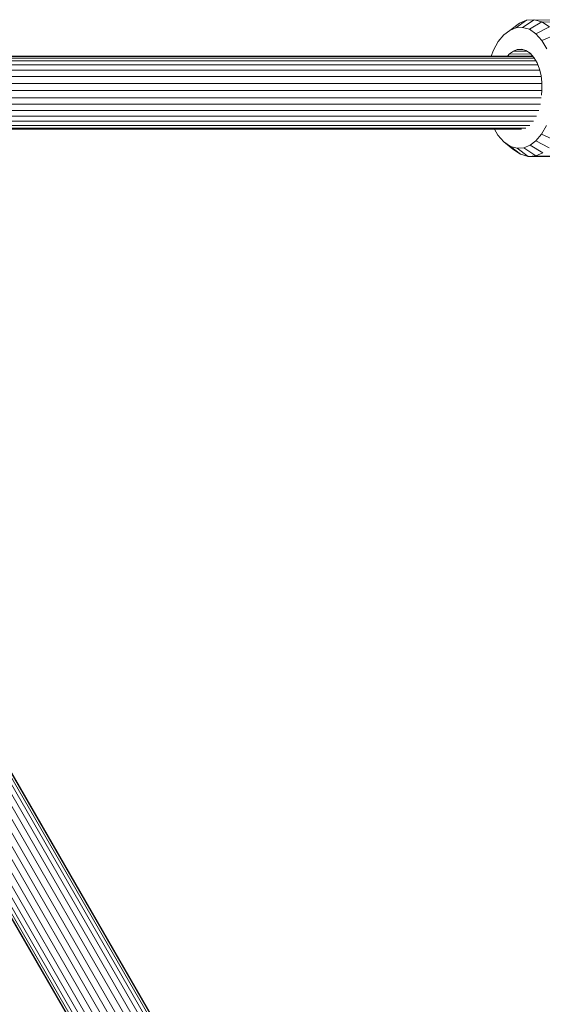
# Model space of a CAD drawing. Units: millimetres. Extents: x 195 to 578302, y 197 to 596964.
# Drawn here: x 6537 to 6651, y 6435 to 6651 of the extents above; entities that cross this region are included whole.
import ezdxf

# ---------------------------------------------------------------- set-up
doc = ezdxf.new("R2010")
doc.units = ezdxf.units.MM
doc.layers.add('Контур', color=7, linetype='Continuous', lineweight=15)

msp = doc.modelspace()

# ---------------------------------------------------------------- linework, layer by layer
at = {"layer": 'Контур'}
for p, q in [((6645.627, 6649.331), (6647.977, 6651.007)), ((6647.977, 6651.007), (6646.45, 6650.387)), ((6647.091, 6649.433), (6649.632, 6651.122)), ((6649.632, 6651.122), (6647.977, 6651.007)), ((6648.591, 6649.011), (6651.329, 6650.645)), ((6651.329, 6650.645), (6649.632, 6651.122)), ((6710.451, 6650.124), (6649.632, 6651.122)), ((6652.962, 6649.549), (6651.329, 6650.645)), ((6712.148, 6649.647), (6651.329, 6650.645)), ((6644.276, 6648.783), (6643, 6647.814)), ((6644.276, 6648.783), (6646.45, 6650.387)), ((6645.627, 6649.331), (6644.276, 6648.783)), ((6647.091, 6649.433), (6645.627, 6649.331)), ((6648.591, 6649.011), (6647.091, 6649.433)), ((6650.036, 6648.042), (6648.591, 6649.011)), ((6650.036, 6648.042), (6652.962, 6649.549)), ((6641.775, 6646.364), (6640.689, 6644.449)), ((6643, 6647.814), (6641.775, 6646.364)), ((6651.331, 6646.569), (6650.036, 6648.042)), ((6651.331, 6646.569), (6654.426, 6647.884)), ((6652.402, 6644.7), (6651.331, 6646.569)), ((6640.689, 6644.449), (6640.182, 6643.096)), ((6644.261, 6643.636), (6645.079, 6644.257)), ((6645.079, 6644.257), (6645.945, 6644.608)), ((6645.079, 6644.257), (6648.136, 6644.207)), ((6645.945, 6644.608), (6646.882, 6644.673)), ((6645.945, 6644.608), (6647.187, 6644.588)), ((6646.882, 6644.673), (6647.844, 6644.403)), ((6647.844, 6644.403), (6648.769, 6643.782)), ((6649.373, 6643.096), (6489.297, 6643.096)), ((6649.427, 6643.035), (6489.32, 6643.035)), ((6649.676, 6642.704), (6489.445, 6642.704)), ((6489.666, 6642.12), (6650.011, 6642.12)), ((6643.805, 6643.096), (6644.261, 6643.636)), ((6644.261, 6643.636), (6648.965, 6643.559)), ((6648.769, 6643.782), (6649.599, 6642.839)), ((6649.599, 6642.839), (6650.285, 6641.641)), ((6489.961, 6641.246), (6650.434, 6641.246)), ((6490.235, 6640.091), (6650.844, 6640.091)), ((6650.285, 6641.641), (6650.799, 6640.282)), ((6651.137, 6638.859), (6650.799, 6640.282)), ((6490.498, 6638.702), (6651.155, 6638.702)), ((6651.137, 6638.859), (6651.32, 6637.346)), ((6490.684, 6637.162), (6651.322, 6637.161)), ((6490.73, 6635.568), (6651.325, 6635.568)), ((6651.339, 6635.701), (6651.223, 6634.564)), ((6651.339, 6635.701), (6651.32, 6637.346)), ((6490.71, 6634.02), (6651.204, 6634.02)), ((6490.372, 6631.256), (6650.653, 6631.256)), ((6490.565, 6632.596), (6651, 6632.596)), ((6490.081, 6629.977), (6650.141, 6629.977)), ((6489.132, 6627.122), (6646.875, 6627.122)), ((6489.228, 6627.377), (6647.786, 6627.377)), ((6489.447, 6627.962), (6648.67, 6627.962)), ((6489.78, 6628.85), (6649.47, 6628.849)), ((6640.937, 6627.122), (6641.69, 6625.807)), ((6651.247, 6626.012), (6652.333, 6627.927)), ((6641.69, 6625.807), (6642.986, 6624.335)), ((6650.022, 6624.562), (6651.247, 6626.012)), ((6651.247, 6626.012), (6654.33, 6624.643)), ((6642.986, 6624.335), (6644.43, 6623.365)), ((6642.986, 6624.335), (6644.991, 6622.747)), ((6644.43, 6623.365), (6645.931, 6622.943)), ((6644.43, 6623.365), (6646.625, 6621.651)), ((6644.991, 6622.747), (6646.625, 6621.651)), ((6645.931, 6622.943), (6647.395, 6623.045)), ((6645.931, 6622.943), (6648.321, 6621.174)), ((6647.395, 6623.045), (6648.746, 6623.593)), ((6647.395, 6623.045), (6649.976, 6621.289)), ((6648.746, 6623.593), (6650.022, 6624.562)), ((6648.746, 6623.593), (6651.503, 6621.909)), ((6650.022, 6624.562), (6652.946, 6623.004)), ((6646.625, 6621.651), (6648.321, 6621.174)), ((6648.321, 6621.174), (6649.976, 6621.289)), ((6667.224, 6620.863), (6648.321, 6621.174)), ((6649.976, 6621.289), (6651.503, 6621.909)), ((6668.322, 6620.988), (6649.976, 6621.289)), ((6618.562, 6334.282), (6501.924, 6536.305)), ((6619.669, 6334.924), (6503.032, 6536.945)), ((6620.485, 6335.588), (6503.932, 6537.464)), ((6621.022, 6336.143), (6504.575, 6537.836)), ((6621.248, 6336.608), (6504.945, 6538.05)), ((6621.192, 6336.972), (6505.061, 6538.116)), ((6614.459, 6332.633), (6498.133, 6534.116)), ((6615.852, 6333.132), (6499.393, 6534.844)), ((6617.24, 6333.706), (6500.683, 6535.589)), ((6611.543, 6331.794), (6495.583, 6532.644)), ((6613.032, 6332.194), (6496.872, 6533.389)), ((6491.205, 6530.116), (6607.069, 6329.434)), ((6607.177, 6329.514), (6491.32, 6530.183)), ((6607.522, 6329.772), (6491.691, 6530.397)), ((6608.121, 6330.219), (6492.334, 6530.768)), ((6609.027, 6330.729), (6493.234, 6531.288)), ((6610.221, 6331.218), (6494.342, 6531.928))]:
    msp.add_line(p, q, dxfattribs=at)

doc.saveas('drawing.dxf')
